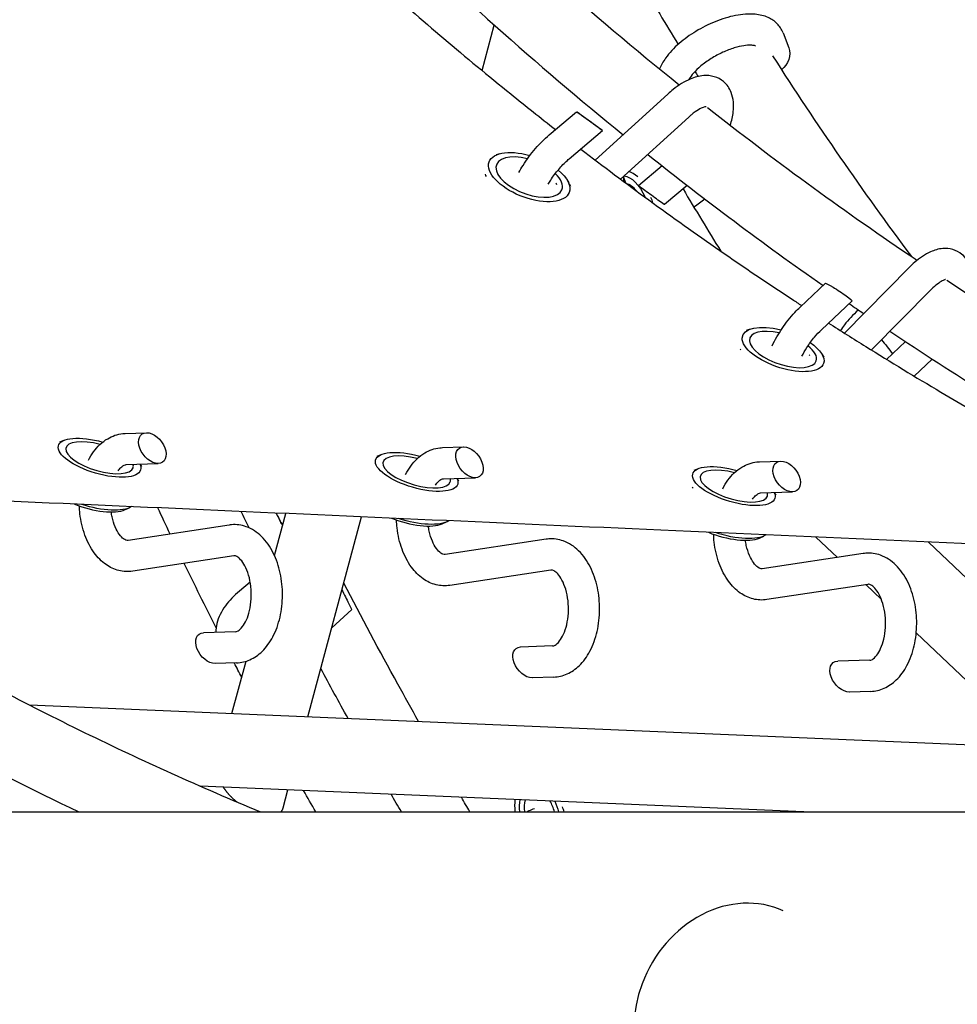
# Model space of a CAD drawing. Units: millimetres. Extents: x -6391 to 8620, y -3375 to 4572.
# Drawn here: x 1793 to 2034, y 692 to 945 of the extents above; entities that cross this region are included whole.
import ezdxf

# ---------------------------------------------------------------- set-up
doc = ezdxf.new("R2010")
doc.units = ezdxf.units.MM
doc.header["$LTSCALE"] = 20
doc.layers.add('2d', color=230, linetype='Continuous')

msp = doc.modelspace()

# ---------------------------------------------------------------- linework, layer by layer
at = {"layer": '2d'}
for p, q in [((1911.95, 931.92), (1915.1, 943.58)), ((1989.24, 941.61), (1990.71, 937.79)), ((1959.65, 925.88), (1941.03, 908.92)), ((1929.17, 915.38), (1936.24, 921.35)), ((1965.04, 919.96), (1947.54, 904.02)), ((1934.34, 909.27), (1942.91, 916.52)), ((1916.53, 910.57), (1915.58, 910.31)), ((1958.19, 907.44), (1952.12, 902.31)), ((1933.68, 903.97), (1934.24, 903.1)), ((1948.9, 903.01), (1948.26, 904.68)), ((1964.63, 902.41), (1958.79, 897.48)), ((2021.63, 881.33), (2005.01, 864.51)), ((1993.62, 871.18), (2000.12, 877.28)), ((2027.32, 875.71), (2011.95, 860.16)), ((1999.09, 865.35), (2006.99, 872.75)), ((1980.8, 865.51), (1979.79, 865.15)), ((2020.69, 862.32), (2015.83, 857.76)), ((1999.14, 859.25), (1999.75, 858.31)), ((2027.58, 857.81), (2022.92, 853.44)), ((1804.52, 836.92), (1803.46, 836.45)), ((1820.3, 838.74), (1825.77, 838.92)), ((1901.75, 835.09), (1907.21, 835.27)), ((1885.96, 833.28), (1884.9, 832.82)), ((1820.57, 830.74), (1828.8, 831.02)), ((1824.07, 830.86), (1824.5, 830.2)), ((1967.41, 829.65), (1966.35, 829.18)), ((1983.19, 831.45), (1988.66, 831.62)), ((1902.01, 827.1), (1910.24, 827.37)), ((1905.52, 827.21), (1905.94, 826.56)), ((1983.45, 823.45), (1991.68, 823.72)), ((1986.97, 823.56), (1987.39, 822.92)), ((1820.28, 819.16), (1821.38, 819.64)), ((1858.66, 807.35), (1861.58, 818.17)), ((1867.17, 765.95), (1881.03, 817.31)), ((1846.97, 815.21), (1821.04, 811.26)), ((1860.92, 815.71), (1860.53, 815.36)), ((1901.73, 815.52), (1902.83, 816.01)), ((1983.17, 811.88), (1984.27, 812.37)), ((2003.2, 806.88), (1997.7, 812.12)), ((1928.41, 811.56), (1902.48, 807.61)), ((2083.34, 756.75), (2026.59, 810.84)), ((1848.17, 807.3), (1822.24, 803.35)), ((2009.85, 807.89), (1983.92, 803.96)), ((1929.61, 803.65), (1903.68, 799.7)), ((1852.42, 800.58), (1849.63, 798.25)), ((2011.05, 799.98), (1985.11, 796.05)), ((2014.5, 796.11), (2010.52, 799.9)), ((1873.34, 788.8), (1878.48, 793.5)), ((1848.64, 787.82), (1840.41, 787.54)), ((2054.51, 757.97), (2023.46, 787.57)), ((1930.08, 784.16), (1921.85, 783.89)), ((1848.91, 779.82), (1843.44, 779.64)), ((1847.71, 766.78), (1851.35, 780.24)), ((2011.51, 780.49), (2003.28, 780.23)), ((1930.34, 776.17), (1924.88, 775.99)), ((2011.77, 772.5), (2006.3, 772.32)), ((2177.55, 752.74), (1795.75, 768.99)), ((1994.61, 741.57), (1839.58, 748.17)), ((1860.86, 742.56), (1862.11, 747.21))]:
    msp.add_line(p, q, dxfattribs=at)
at = {"layer": '2d', "extrusion": (0, 0, -1)}
for centre, major_axis, ratio, start_param, end_param in [((1987.35, 935.4), (2.11, 3.88), 0.757384, -5.709422, -4.198903), ((1924.06, 904.55), (10.27, -3.95), 0.481881, 0.000236, 4.545296), ((1924.06, 904.55), (10.27, -3.95), 0.481881, -0.96353, 0.000236), ((1923.74, 903.73), (-7.47, 2.87), 0.481881, -0.490046, -0.443093), ((1923.74, 903.73), (7.47, -2.87), 0.481881, -0.53353, -0.443722), ((1950.19, 894.08), (-2.48, 10.72), 0.466792, 0.14292, 1.16313), ((1951.06, 894.28), (-1.8, 7.79), 0.466792, 0.247771, 0.458278), ((1955.46, 899.9), (-3.34, 2.42), 0.007344, -3.139778, 0.001815), ((2003.56, 875.02), (-3.44, 2.26), 0.064918, 0.015656, 1.083617), ((2003.56, 875.02), (-3.44, 2.26), 0.064918, -5.199568, -3.125937), ((1989.25, 860.28), (10.41, -3.55), 0.427555, 0.00011, 4.521876), ((1989.25, 860.28), (10.41, -3.55), 0.427555, -0.990438, 0.00011), ((1988.96, 859.42), (7.57, -2.58), 0.427555, -0.55873, -0.50572), ((1813.72, 832.49), (10.55, -3.12), 0.371929, -0.000017, 4.681174), ((1895.16, 828.85), (10.55, -3.12), 0.371929, -0.000017, 4.681484), ((1813.72, 832.49), (10.55, -3.12), 0.371929, -0.340289, -0.000017), ((1976.61, 825.21), (10.55, -3.12), 0.371929, -0.000017, 4.681974), ((1895.16, 828.85), (10.55, -3.12), 0.371929, -0.33883, -0.000017), ((1976.61, 825.21), (10.55, -3.12), 0.371929, -0.336481, -0.000017), ((1811.35, 824.48), (11.51, -3.4), 0.371929, 0.310611, 1.653683), ((1892.79, 820.84), (11.51, -3.4), 0.371929, 0.303723, 1.660781), ((1974.23, 817.2), (11.51, -3.4), 0.371929, 0.297461, 1.667268), ((1876.62, 797.22), (1.86, -3.72), 0.003839, -1.935921, -0.001089), ((1841.93, 783.59), (2.69, -3.56), 0.640074, -5.845821, -2.717655), ((1923.36, 779.94), (2.69, -3.56), 0.640148, -5.846033, -2.717507), ((1841.93, 783.59), (2.69, -3.56), 0.640074, 0.423937, 0.437364), ((2004.79, 776.28), (2.69, -3.56), 0.640277, -5.846393, -2.717252), ((1923.36, 779.94), (2.69, -3.56), 0.640148, 0.424086, 0.437152), ((2004.79, 776.28), (2.69, -3.56), 0.640277, 0.42434, 0.436792), ((1926.4, 739.67), (-2.73, 10.66), 0.500525, -1.265483, -0.953305), ((1927.23, 739.88), (-1.98, 7.75), 0.500525, -1.225783, -0.79293), ((1926.4, 739.67), (2.73, -10.66), 0.500525, -1.888562, -1.621402), ((1310.06, 741.57), (1450, 0), 0, -1.570796, -0.83835)]:
    msp.add_ellipse(centre, major_axis=major_axis, ratio=ratio, start_param=start_param, end_param=end_param, dxfattribs=at)
at = {"layer": '2d'}
for centre, major_axis, ratio, start_param, end_param in [((1939.58, 918.93), (-3.34, 2.42), 0.007344, -5.212823, 1.070362), ((1924.06, 904.55), (-8.4, 3.23), 0.481881, -1.335031, 3.141356), ((1923.74, 903.73), (11.2, -4.31), 0.481881, -2.698205, -2.608536), ((1924.06, 904.55), (8.4, -3.23), 0.481881, -0.000236, 0.851394), ((1951.06, 894.28), (-2.71, 11.69), 0.466792, -0.606077, -0.228904), ((1923.74, 903.73), (-11.2, 4.31), 0.481881, -2.697331, -2.608491), ((1944.74, 902.67), (2.11, 3.88), 0.757384, -1.002366, -0.68651), ((1950.19, 894.08), (-2.03, 8.77), 0.466792, -0.776966, -0.222968), ((1951.06, 894.28), (-2.71, 11.69), 0.466792, -1.365274, -1.23674), ((1989.25, 860.28), (-8.52, 2.91), 0.427555, -1.312335, 3.141483), ((1988.96, 859.42), (11.36, -3.88), 0.427555, -2.629593, -2.589244), ((1989.25, 860.28), (8.52, -2.91), 0.427555, -0.00011, 0.877428), ((1813.72, 832.49), (-8.63, 2.55), 0.371929, -1.479096, 3.14161), ((1827.28, 834.97), (2.69, -3.56), 0.640074, -3.578957, 2.704228), ((1908.73, 831.32), (2.69, -3.56), 0.640148, -3.578744723734011, 2.704440583445575), ((1895.16, 828.85), (-8.63, 2.55), 0.371929, -1.479409, 3.14161), ((1813.72, 832.49), (8.63, -2.55), 0.371929, 0.000017, 0.247212), ((1976.61, 825.21), (-8.63, 2.55), 0.371929, -1.479903, 3.14161), ((1990.17, 827.67), (2.69, -3.56), 0.640277, -3.578385, 2.7048), ((1895.16, 828.85), (8.63, -2.55), 0.371929, 0.000017, 0.245559), ((1976.34, 824.32), (11.51, -3.4), 0.371929, -2.582969, -2.537613), ((1976.61, 825.21), (8.63, -2.55), 0.371929, 0.000017, 0.242906), ((1811.08, 823.59), (10.55, -3.12), 0.371929, -1.825001, -0.41225), ((1858.67, 819.08), (1.86, -3.72), 0.003839, -1.357106, 1.352829), ((1892.53, 819.95), (10.55, -3.12), 0.371929, -1.831491, -0.41225), ((1973.97, 816.31), (10.55, -3.12), 0.371929, -1.837444, -0.41225), ((1926.4, 739.67), (2.23, -8.72), 0.500525, -2.304152, -1.916235), ((1926.4, 739.67), (-2.23, 8.72), 0.500525, -1.480066, -1.137167), ((1927.23, 739.88), (-2.97, 11.63), 0.500525, -1.553685, -1.445563), ((1977.13, 689.04), (12.18, 27.14), 0.855801, 0, 1.645217), ((1977.13, 689.04), (-12.18, -27.14), 0.855801, -1.496376, 0)]:
    msp.add_ellipse(centre, major_axis=major_axis, ratio=ratio, start_param=start_param, end_param=end_param, dxfattribs=at)
for points, knots in [([(1918.26, 1020.34), (1928.74, 997.97), (1940.31, 975.94), (1955.99, 949.08), (1959.12, 943.85), (1962.31, 938.64)], [3.524082, 3.524082, 3.524082, 3.524082, 3.6073995, 3.6073995, 3.627688, 3.627688, 3.627688, 3.627688]), ([(1894.6, 988.91), (1895.48, 988.04), (1896.37, 987.17), (1918.02, 965.93), (1939.84, 946.53), (1962.61, 928.21)], [3.86441143, 3.86441143, 3.86441143, 3.86441143, 3.86820387, 3.86820387, 3.95730201, 3.95730201, 3.95730201, 3.95730201]), ([(1857.64, 980.53), (1866.7, 971.74), (1886.78, 953.05), (1907.75, 935.25), (1923.14, 922.83), (1926.97, 919.78), (1930.82, 916.77)], [1.2584118, 1.2584118, 1.2584118, 1.2584118, 1.3006908, 1.3503205, 1.3503205, 1.3666241, 1.3666241, 1.3666241, 1.3666241]), ([(1877.75, 978.88), (1879.8, 976.83), (1881.87, 974.78), (1904.4, 952.68), (1925.84, 933.55), (1948.19, 915.44)], [3.85948548, 3.85948548, 3.85948548, 3.85948548, 3.86820387, 3.86820387, 3.95408873, 3.95408873, 3.95408873, 3.95408873]), ([(1989.24, 941.61), (1988.91, 942.48), (1988.38, 943.29), (1987.06, 944.63), (1986.27, 945.14), (1984.35, 946.01), (1983.21, 946.26), (1980.43, 946.52), (1978.76, 946.38), (1975.31, 945.71), (1973.53, 945.16), (1970.1, 943.77), (1968.44, 942.93), (1965.32, 941.04), (1963.86, 939.99), (1961.21, 937.69), (1960.03, 936.44), (1958.45, 934.23), (1957.92, 933.32), (1957.52, 932.34)], [0.492301, 0.492301, 0.492301, 0.492301, 0.678277, 0.678277, 0.8752, 0.8752, 1.140948, 1.140948, 1.511011, 1.511011, 1.882704, 1.882704, 2.237469, 2.237469, 2.590105, 2.590105, 2.953805, 2.953805, 3.195046, 3.195046, 3.195046, 3.195046]), ([(1982.16, 938.22), (1982.13, 938.24), (1982.04, 938.28), (1981.67, 938.37), (1981.33, 938.42), (1980.41, 938.43), (1979.82, 938.4), (1978.4, 938.18), (1977.57, 937.99), (1975.74, 937.43), (1974.75, 937.05), (1972.74, 936.13), (1971.73, 935.58), (1969.82, 934.4), (1968.93, 933.76), (1967.4, 932.49), (1966.75, 931.85), (1965.76, 930.72), (1965.4, 930.22), (1965.12, 929.73), (1965.08, 929.65), (1965.04, 929.58)], [0.857518, 0.857518, 0.857518, 0.857518, 1.007881, 1.007881, 1.216043, 1.216043, 1.446166, 1.446166, 1.702432, 1.702432, 1.977624, 1.977624, 2.262027, 2.262027, 2.5464, 2.5464, 2.821007, 2.821007, 3.074376, 3.074376, 3.12474, 3.12474, 3.12474, 3.12474]), ([(1975.69, 917.88), (1976.06, 919.05), (1976.32, 920.2), (1976.64, 923), (1976.58, 924.67), (1975.51, 927.33), (1974.85, 928.33), (1973.25, 929.66), (1972.43, 930.09), (1970.68, 930.61), (1969.76, 930.68), (1967.66, 930.54), (1966.52, 930.21), (1963.89, 929.1), (1962.43, 928.17), (1960.56, 926.68), (1960.1, 926.29), (1959.65, 925.88)], [1.670696, 1.670696, 1.670696, 1.670696, 1.933995, 1.933995, 2.317665, 2.317665, 2.551898, 2.551898, 2.729291, 2.729291, 2.924997, 2.924997, 3.199704, 3.199704, 3.580579, 3.580579, 3.704894, 3.704894, 3.704894, 3.704894]), ([(1969.47, 922.64), (1969.47, 922.64), (1969.44, 922.64), (1969.28, 922.62), (1969.06, 922.58), (1968.42, 922.34), (1967.99, 922.13), (1966.97, 921.52), (1966.36, 921.09), (1965.5, 920.38), (1965.27, 920.18), (1965.04, 919.96)], [2.867813, 2.867813, 2.867813, 2.867813, 2.9569912, 2.9569912, 3.1557483, 3.1557483, 3.3714356, 3.3714356, 3.6158825, 3.6158825, 3.7048942, 3.7048942, 3.7048942, 3.7048942]), ([(1969.87, 922.42), (1986.62, 909.23), (2003.88, 896.6), (2022.29, 884.11), (2022.98, 883.64), (2023.67, 883.18)], [3.96673437, 3.96673437, 3.96673437, 3.96673437, 4.03169419, 4.03169419, 4.0342183, 4.0342183, 4.0342183, 4.0342183]), ([(1921.43, 905.75), (1921.76, 906.35), (1922.1, 906.95), (1923.43, 909.06), (1924.52, 910.55), (1926.79, 913.18), (1927.96, 914.35), (1929.17, 915.38)], [8.1148655, 8.1148655, 8.1148655, 8.1148655, 8.2504837, 8.2504837, 8.6033437, 8.6033437, 8.9324768, 8.9324768, 8.9324768, 8.9324768]), ([(1937.29, 911.76), (1943.07, 907.34), (1948.89, 902.98), (1966.82, 889.9), (1979.09, 881.39), (1992.41, 872.64), (1993.22, 872.1), (1994.03, 871.57)], [1.37570921, 1.37570921, 1.37570921, 1.37570921, 1.39995027, 1.39995027, 1.44958001, 1.44958001, 1.45280279, 1.45280279, 1.45280279, 1.45280279]), ([(1928.91, 902.72), (1929.12, 903.08), (1929.34, 903.44), (1930.2, 904.74), (1930.9, 905.67), (1932.35, 907.39), (1933.11, 908.17), (1934.02, 908.99), (1934.18, 909.13), (1934.34, 909.27)], [8.1937564, 8.1937564, 8.1937564, 8.1937564, 8.3005041, 8.3005041, 8.5860901, 8.5860901, 8.8707912, 8.8707912, 8.9324768, 8.9324768, 8.9324768, 8.9324768]), ([(2037.33, 874.13), (2037.53, 874.97), (2037.67, 875.79), (2037.93, 878.3), (2037.87, 879.96), (2036.9, 882.73), (2036.22, 883.86), (2034.51, 885.29), (2033.69, 885.72), (2031.97, 886.22), (2031.09, 886.28), (2029.14, 886.11), (2028.11, 885.79), (2025.69, 884.71), (2024.36, 883.79), (2022.58, 882.26), (2022.1, 881.81), (2021.63, 881.33)], [1.748142, 1.748142, 1.748142, 1.748142, 1.93439, 1.93439, 2.324271, 2.324271, 2.589539, 2.589539, 2.764664, 2.764664, 2.947446, 2.947446, 3.19571, 3.19571, 3.565272, 3.565272, 3.704894, 3.704894, 3.704894, 3.704894]), ([(2030.94, 878.23), (2030.94, 878.23), (2030.89, 878.23), (2030.67, 878.17), (2030.43, 878.08), (2029.77, 877.73), (2029.35, 877.46), (2028.39, 876.72), (2027.86, 876.25), (2027.32, 875.71)], [2.9509254, 2.9509254, 2.9509254, 2.9509254, 3.0659797, 3.0659797, 3.2604521, 3.2604521, 3.4786033, 3.4786033, 3.7048942, 3.7048942, 3.7048942, 3.7048942]), ([(1986.47, 861.26), (1987.2, 862.77), (1988.05, 864.25), (1990, 867.16), (1991.1, 868.56), (1992.7, 870.3), (1993.16, 870.75), (1993.62, 871.18)], [8.116231, 8.116231, 8.116231, 8.116231, 8.4466113, 8.4466113, 8.7981817, 8.7981817, 8.9324768, 8.9324768, 8.9324768, 8.9324768]), ([(2008.6, 870.44), (2008.58, 870.42), (2008.55, 870.39), (2007.2, 869.18), (2006.01, 867.93), (2004.65, 866.15), (2004.31, 865.65), (2003.99, 865.15)], [2.5084087, 2.5084087, 2.5084087, 2.5084087, 2.5154591, 2.5154591, 2.8729154, 2.8729154, 3.0066797, 3.0066797, 3.0066797, 3.0066797]), ([(1994.08, 858.57), (1994.46, 859.31), (1994.89, 860.05), (1995.98, 861.73), (1996.65, 862.66), (1997.92, 864.18), (1998.52, 864.81), (1999.09, 865.35)], [8.1917838, 8.1917838, 8.1917838, 8.1917838, 8.4023744, 8.4023744, 8.6891609, 8.6891609, 8.9324768, 8.9324768, 8.9324768, 8.9324768]), ([(2000.95, 867.09), (2004.13, 865.06), (2007.31, 863.05), (2016.88, 857.08), (2023.3, 853.18), (2040.63, 842.95), (2051.62, 836.75), (2062.75, 830.76)], [1.46191008, 1.46191008, 1.46191008, 1.46191008, 1.47439488, 1.47439488, 1.49920975, 1.49920975, 1.54085891, 1.54085891, 1.54085891, 1.54085891]), ([(1681.11, 839.6), (1694.71, 829.68), (1708.54, 820.18), (1736.7, 802.04), (1751.04, 793.39), (1780.12, 777), (1794.86, 769.25), (1824.69, 754.71), (1839.76, 747.91), (1855.02, 741.57)], [5.8042036, 5.8042036, 5.8042036, 5.8042036, 5.848956, 5.848956, 5.8938891, 5.8938891, 5.9388236, 5.9388236, 5.9835798, 5.9835798, 5.9835798, 5.9835798]), ([(1810.87, 831.84), (1811.26, 832.6), (1811.7, 833.33), (1813.18, 835.36), (1814.38, 836.53), (1816.97, 838.08), (1818.29, 838.55), (1819.88, 838.71), (1820.09, 838.73), (1820.3, 838.74)], [8.0976645, 8.0976645, 8.0976645, 8.0976645, 8.2694053, 8.2694053, 8.6114893, 8.6114893, 8.8896191, 8.8896191, 8.9324768, 8.9324768, 8.9324768, 8.9324768]), ([(1892.32, 828.2), (1892.71, 828.96), (1893.15, 829.69), (1894.62, 831.72), (1895.82, 832.89), (1898.41, 834.44), (1899.74, 834.91), (1901.32, 835.07), (1901.53, 835.09), (1901.75, 835.09)], [8.09766, 8.09766, 8.09766, 8.09766, 8.2695117, 8.2695117, 8.611554, 8.611554, 8.8896126, 8.8896126, 8.9324768, 8.9324768, 8.9324768, 8.9324768]), ([(1818.54, 829.12), (1818.77, 829.46), (1819, 829.74), (1819.55, 830.3), (1819.85, 830.5), (1820.29, 830.71), (1820.43, 830.74), (1820.57, 830.74)], [8.2371087, 8.2371087, 8.2371087, 8.2371087, 8.4100213, 8.4100213, 8.6749425, 8.6749425, 8.9324768, 8.9324768, 8.9324768, 8.9324768]), ([(1973.76, 824.55), (1974.15, 825.32), (1974.59, 826.05), (1976.07, 828.08), (1977.27, 829.25), (1979.86, 830.79), (1981.18, 831.26), (1982.77, 831.43), (1982.98, 831.44), (1983.19, 831.45)], [8.0976522, 8.0976522, 8.0976522, 8.0976522, 8.2696919, 8.2696919, 8.6116638, 8.6116638, 8.889601, 8.889601, 8.9324768, 8.9324768, 8.9324768, 8.9324768]), ([(1899.99, 825.48), (1900.21, 825.82), (1900.45, 826.1), (1901, 826.66), (1901.29, 826.86), (1901.73, 827.07), (1901.88, 827.09), (1902.01, 827.1)], [8.2372065, 8.2372065, 8.2372065, 8.2372065, 8.4098311, 8.4098311, 8.6747563, 8.6747563, 8.9324768, 8.9324768, 8.9324768, 8.9324768]), ([(1670.19, 824.05), (1681.12, 816.08), (1692.21, 808.37), (1714.7, 793.5), (1726.1, 786.33), (1749.18, 772.55), (1760.86, 765.94), (1784.44, 753.32), (1796.34, 747.3), (1808.36, 741.57)], [5.8045009, 5.8045009, 5.8045009, 5.8045009, 5.8397222, 5.8397222, 5.875031, 5.875031, 5.9103388, 5.9103388, 5.9455574, 5.9455574, 5.9455574, 5.9455574]), ([(2109.74, 807.14), (2100.3, 807.56), (2090.86, 807.98), (2081.41, 808.4), (2040.23, 810.23), (1999.06, 812.06), (1957.88, 813.89), (1918.72, 815.63), (1879.55, 817.37), (1840.39, 819.11), (1802.01, 820.81), (1763.62, 822.51), (1725.24, 824.21)], [0.0029811, 0.0029811, 0.0029811, 0.0029811, 0.0360662, 0.0360662, 0.0360662, 0.1803313, 0.1803313, 0.1803313, 0.3175236, 0.3175236, 0.3175236, 0.4519937, 0.4519937, 0.4519937, 0.4519937]), ([(1981.43, 821.84), (1981.66, 822.18), (1981.89, 822.45), (1982.44, 823.01), (1982.73, 823.21), (1983.17, 823.42), (1983.32, 823.45), (1983.45, 823.45)], [8.2373238, 8.2373238, 8.2373238, 8.2373238, 8.4095041, 8.4095041, 8.6744348, 8.6744348, 8.9324768, 8.9324768, 8.9324768, 8.9324768]), ([(1822.24, 803.35), (1821.06, 803.17), (1819.84, 803.23), (1817.5, 803.82), (1816.39, 804.35), (1814.23, 805.86), (1813.22, 806.89), (1811.37, 809.42), (1810.57, 810.98), (1809.34, 814.37), (1808.91, 816.23), (1808.61, 818.78), (1808.56, 819.45), (1808.53, 820.12)], [5.719884, 5.719884, 5.719884, 5.719884, 5.960774, 5.960774, 6.209176, 6.209176, 6.504019, 6.504019, 6.849296, 6.849296, 7.206044, 7.206044, 7.329919, 7.329919, 7.329919, 7.329919]), ([(1821.04, 811.26), (1820.86, 811.23), (1820.72, 811.23), (1820.31, 811.39), (1820.11, 811.5), (1819.56, 811.91), (1819.17, 812.3), (1818.42, 813.35), (1818.06, 813.98), (1817.42, 815.48), (1817.14, 816.35), (1816.84, 817.7), (1816.76, 818.13), (1816.7, 818.58)], [5.719884, 5.719884, 5.719884, 5.719884, 6.041143, 6.041143, 6.235123, 6.235123, 6.515081, 6.515081, 6.774554, 6.774554, 7.042108, 7.042108, 7.162669, 7.162669, 7.162669, 7.162669]), ([(1848.91, 779.82), (1850.09, 779.86), (1851.26, 780.14), (1853.5, 781.14), (1854.55, 781.88), (1856.57, 783.82), (1857.47, 785.09), (1859.04, 788.04), (1859.65, 789.76), (1860.48, 793.38), (1860.69, 795.29), (1860.71, 799.1), (1860.52, 801), (1859.73, 804.66), (1859.14, 806.42), (1857.55, 809.62), (1856.55, 811.07), (1854.19, 813.37), (1852.87, 814.25), (1850.19, 815.2), (1848.89, 815.39), (1847.4, 815.27), (1847.18, 815.24), (1846.97, 815.21)], [0.492301, 0.492301, 0.492301, 0.492301, 0.730572, 0.730572, 0.992477, 0.992477, 1.30881, 1.30881, 1.662578, 1.662578, 2.018093, 2.018093, 2.370684, 2.370684, 2.725344, 2.725344, 3.081311, 3.081311, 3.403798, 3.403798, 3.660876, 3.660876, 3.704894, 3.704894, 3.704894, 3.704894]), ([(1903.68, 799.7), (1902.5, 799.52), (1901.28, 799.59), (1898.93, 800.18), (1897.82, 800.71), (1895.66, 802.22), (1894.66, 803.25), (1892.81, 805.78), (1892.01, 807.34), (1890.78, 810.74), (1890.35, 812.59), (1890.05, 815.15), (1890, 815.81), (1889.97, 816.48)], [5.719884, 5.719884, 5.719884, 5.719884, 5.960754, 5.960754, 6.209184, 6.209184, 6.504089, 6.504089, 6.849401, 6.849401, 7.206148, 7.206148, 7.330042, 7.330042, 7.330042, 7.330042]), ([(1902.48, 807.61), (1902.3, 807.59), (1902.16, 807.59), (1901.75, 807.75), (1901.55, 807.85), (1901, 808.27), (1900.61, 808.66), (1899.86, 809.71), (1899.5, 810.34), (1898.86, 811.84), (1898.58, 812.71), (1898.28, 814.06), (1898.2, 814.5), (1898.14, 814.94)], [5.719884, 5.719884, 5.719884, 5.719884, 6.041143, 6.041143, 6.234968, 6.234968, 6.514896, 6.514896, 6.774367, 6.774367, 7.041924, 7.041924, 7.162899, 7.162899, 7.162899, 7.162899]), ([(1930.34, 776.17), (1931.53, 776.21), (1932.7, 776.49), (1934.94, 777.48), (1935.99, 778.22), (1938, 780.16), (1938.91, 781.43), (1940.47, 784.38), (1941.09, 786.1), (1941.92, 789.72), (1942.13, 791.63), (1942.15, 795.44), (1941.96, 797.34), (1941.17, 801), (1940.58, 802.76), (1938.99, 805.96), (1937.99, 807.41), (1935.63, 809.71), (1934.31, 810.59), (1931.63, 811.55), (1930.33, 811.73), (1928.84, 811.62), (1928.62, 811.59), (1928.41, 811.56)], [0.492301, 0.492301, 0.492301, 0.492301, 0.730567, 0.730567, 0.992421, 0.992421, 1.308691, 1.308691, 1.662444, 1.662444, 2.017964, 2.017964, 2.370556, 2.370556, 2.725212, 2.725212, 3.081188, 3.081188, 3.403748, 3.403748, 3.660876, 3.660876, 3.704894, 3.704894, 3.704894, 3.704894]), ([(1985.11, 796.05), (1983.93, 795.88), (1982.71, 795.94), (1980.37, 796.53), (1979.26, 797.07), (1977.1, 798.57), (1976.1, 799.61), (1974.24, 802.14), (1973.45, 803.7), (1972.21, 807.1), (1971.79, 808.95), (1971.49, 811.51), (1971.44, 812.18), (1971.41, 812.84)], [5.719884, 5.719884, 5.719884, 5.719884, 5.960719, 5.960719, 6.209198, 6.209198, 6.504205, 6.504205, 6.849577, 6.849577, 7.206322, 7.206322, 7.330229, 7.330229, 7.330229, 7.330229]), ([(1983.92, 803.96), (1983.74, 803.94), (1983.6, 803.94), (1983.19, 804.1), (1982.99, 804.21), (1982.44, 804.62), (1982.05, 805.01), (1981.3, 806.06), (1980.94, 806.69), (1980.3, 808.19), (1980.02, 809.06), (1979.72, 810.42), (1979.64, 810.85), (1979.58, 811.3)], [5.719884, 5.719884, 5.719884, 5.719884, 6.041143, 6.041143, 6.234703, 6.234703, 6.514577, 6.514577, 6.774047, 6.774047, 7.041608, 7.041608, 7.163249, 7.163249, 7.163249, 7.163249]), ([(1848.64, 787.82), (1848.81, 787.82), (1849, 787.86), (1849.61, 788.23), (1850.02, 788.57), (1850.78, 789.57), (1851.13, 790.15), (1851.76, 791.55), (1852.04, 792.38), (1852.47, 794.2), (1852.61, 795.21), (1852.73, 797.28), (1852.7, 798.36), (1852.47, 800.44), (1852.27, 801.44), (1851.73, 803.25), (1851.4, 804.06), (1850.69, 805.39), (1850.31, 805.92), (1849.6, 806.7), (1849.27, 806.95), (1848.7, 807.27), (1848.5, 807.31), (1848.29, 807.32), (1848.23, 807.31), (1848.17, 807.3)], [0.492301, 0.492301, 0.492301, 0.492301, 0.813561, 0.813561, 1.130285, 1.130285, 1.389731, 1.389731, 1.654747, 1.654747, 1.929311, 1.929311, 2.209451, 2.209451, 2.489229, 2.489229, 2.762606, 2.762606, 3.02592, 3.02592, 3.286643, 3.286643, 3.600342, 3.600342, 3.704894, 3.704894, 3.704894, 3.704894]), ([(2011.77, 772.5), (2012.95, 772.54), (2014.12, 772.82), (2016.36, 773.81), (2017.41, 774.55), (2019.43, 776.49), (2020.34, 777.75), (2021.9, 780.7), (2022.52, 782.42), (2023.35, 786.04), (2023.56, 787.95), (2023.58, 791.76), (2023.39, 793.66), (2022.61, 797.32), (2022.02, 799.08), (2020.43, 802.28), (2019.43, 803.74), (2017.07, 806.03), (2015.75, 806.92), (2013.07, 807.88), (2011.77, 808.06), (2010.28, 807.95), (2010.07, 807.92), (2009.85, 807.89)], [0.492301, 0.492301, 0.492301, 0.492301, 0.730558, 0.730558, 0.992325, 0.992325, 1.308488, 1.308488, 1.662215, 1.662215, 2.017744, 2.017744, 2.370337, 2.370337, 2.724987, 2.724987, 3.080979, 3.080979, 3.403664, 3.403664, 3.660877, 3.660877, 3.704894, 3.704894, 3.704894, 3.704894]), ([(1930.08, 784.16), (1930.25, 784.17), (1930.44, 784.2), (1931.05, 784.57), (1931.46, 784.91), (1932.22, 785.91), (1932.57, 786.49), (1933.2, 787.9), (1933.48, 788.72), (1933.9, 790.54), (1934.05, 791.55), (1934.17, 793.63), (1934.14, 794.7), (1933.91, 796.78), (1933.71, 797.79), (1933.17, 799.6), (1932.84, 800.4), (1932.12, 801.73), (1931.75, 802.27), (1931.04, 803.05), (1930.71, 803.3), (1930.14, 803.62), (1929.94, 803.66), (1929.72, 803.66), (1929.67, 803.66), (1929.61, 803.65)], [0.492301, 0.492301, 0.492301, 0.492301, 0.813561, 0.813561, 1.130421, 1.130421, 1.389867, 1.389867, 1.654877, 1.654877, 1.929436, 1.929436, 2.209575, 2.209575, 2.489355, 2.489355, 2.762736, 2.762736, 3.026055, 3.026055, 3.286769, 3.286769, 3.600391, 3.600391, 3.704894, 3.704894, 3.704894, 3.704894]), ([(1895.64, 764.74), (1893.86, 767.93), (1892.09, 771.13), (1885.59, 782.97), (1880.96, 791.61), (1876.43, 800.26)], [0.70309664, 0.70309664, 0.70309664, 0.70309664, 0.71549777, 0.71549777, 0.74901181, 0.74901181, 0.74901181, 0.74901181]), ([(2011.51, 780.49), (2011.68, 780.5), (2011.87, 780.54), (2012.48, 780.9), (2012.89, 781.24), (2013.65, 782.24), (2014, 782.82), (2014.63, 784.23), (2014.91, 785.05), (2015.34, 786.87), (2015.48, 787.88), (2015.6, 789.96), (2015.57, 791.03), (2015.34, 793.11), (2015.14, 794.12), (2014.6, 795.92), (2014.27, 796.73), (2013.56, 798.06), (2013.18, 798.6), (2012.47, 799.38), (2012.14, 799.63), (2011.57, 799.95), (2011.38, 799.99), (2011.16, 799.99), (2011.1, 799.99), (2011.05, 799.98)], [0.492301, 0.492301, 0.492301, 0.492301, 0.813561, 0.813561, 1.130652, 1.130652, 1.390096, 1.390096, 1.655095, 1.655095, 1.929647, 1.929647, 2.209784, 2.209784, 2.489567, 2.489567, 2.762955, 2.762955, 3.02628, 3.02628, 3.28698, 3.28698, 3.600466, 3.600466, 3.704894, 3.704894, 3.704894, 3.704894]), ([(1849.63, 798.25), (1848.25, 797.08), (1847.03, 795.82), (1845.03, 793.06), (1844.24, 791.56), (1843.69, 789.18), (1843.6, 788.42), (1843.62, 787.65)], [5.7198837, 5.7198837, 5.7198837, 5.7198837, 6.0815934, 6.0815934, 6.4533169, 6.4533169, 6.6155101, 6.6155101, 6.6155101, 6.6155101]), ([(1923.41, 741.57), (1923.63, 741.67), (1923.84, 741.77), (1924.52, 742.07), (1924.98, 742.27), (1925.44, 742.45)], [1.1628277, 1.1628277, 1.1628277, 1.1628277, 1.2093564, 1.2093564, 1.3090664, 1.3090664, 1.3090664, 1.3090664])]:
    msp.add_open_spline(points, degree=3, knots=knots, dxfattribs=at)
for points in [[(1986.58, 935.68), (1997.75, 918.18), (2009.64, 900.99), (2022.21, 884.16)], [(1966.62, 931.69), (1966.89, 931.26), (1967.16, 930.83), (1967.43, 930.4)], [(1954.5, 910.36), (1969.14, 898.71), (1984.15, 887.49), (1999.53, 876.72)], [(1963.56, 901.51), (1966.73, 896.17), (1969.96, 890.85), (1973.25, 885.55)], [(1969.19, 898.91), (1968.31, 898.17), (1967.36, 897.47), (1966.36, 896.81)], [(2031.34, 878.05), (2054.32, 862.88), (2078.06, 848.71), (2102.47, 835.58)], [(2006.25, 872.05), (2007.48, 871.2), (2008.72, 870.36), (2009.95, 869.52)], [(2016.7, 864.97), (2033.13, 854), (2049.93, 843.53), (2067.1, 833.58)], [(2014.56, 862.8), (2015.49, 861.59), (2016.42, 860.39), (2017.36, 859.19)], [(1831.84, 812.9), (1830.78, 815.14), (1829.73, 817.39), (1828.68, 819.63)], [(1852.15, 814.47), (1851.48, 815.87), (1850.8, 817.27), (1850.13, 818.68)], [(1843.67, 788.81), (1840.87, 794.32), (1838.13, 799.84), (1835.45, 805.36)], [(1850.23, 776.11), (1849.58, 777.34), (1848.94, 778.57), (1848.3, 779.8)], [(1877.55, 765.51), (1875.17, 769.8), (1872.83, 774.09), (1870.53, 778.39)], [(1869.24, 741.57), (1868.2, 743.39), (1867.15, 745.22), (1866.12, 747.04)], [(1891.23, 741.57), (1890.34, 743.07), (1889.46, 744.58), (1888.58, 746.08)], [(1908.82, 741.57), (1908.09, 742.82), (1907.37, 744.07), (1906.65, 745.31)]]:
    msp.add_open_spline(points, degree=3, dxfattribs=at)
for points, weights in [([(1845.46, 747.92), (1846.37, 746.55), (1847.57, 745.25), (1848.97, 744.11)], [0.738686519342, 0.747005911068, 0.774800767961, 0.822071090021]), ([(1860.36, 741.57), (1860.59, 741.85), (1860.76, 742.18), (1860.86, 742.56)], [0.896391738459, 0.867669022368, 0.842804531405, 0.821798265572])]:
    msp.add_rational_spline(points, weights, degree=3, dxfattribs=at)

doc.saveas('drawing.dxf')
